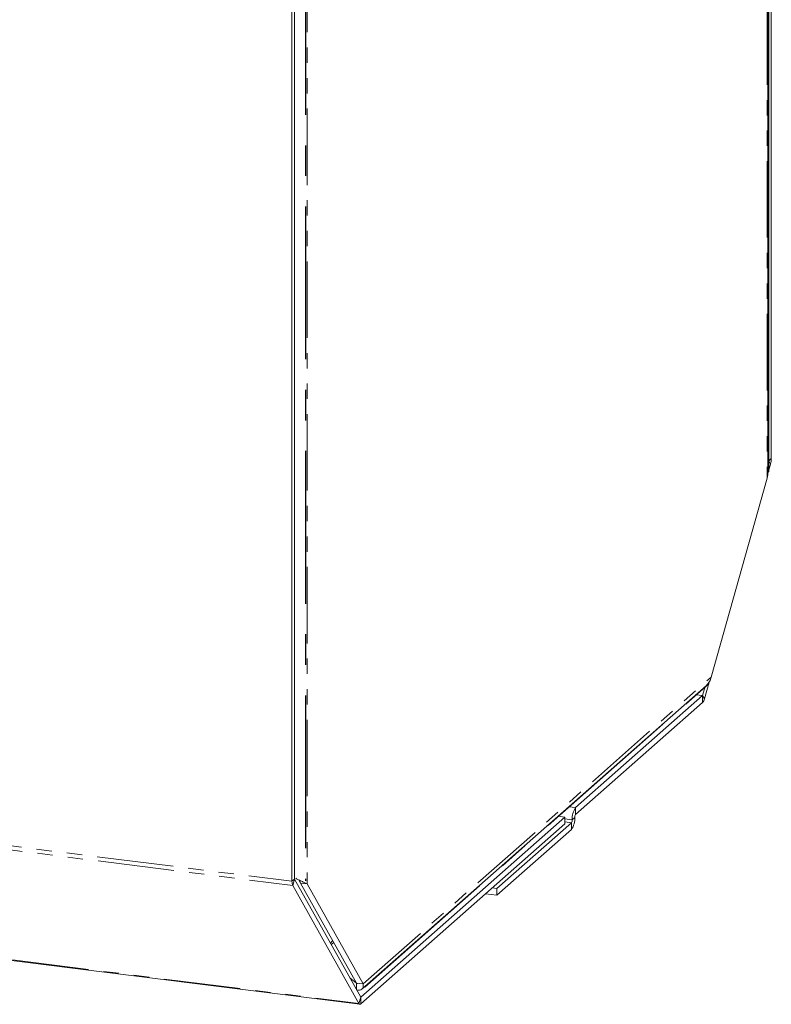
# Model space of a CAD drawing. Units: millimetres. Extents: x -900 to 8748, y -2150 to -403.
# Drawn here: x 998 to 1060, y -2150 to -2068 of the extents above; entities that cross this region are included whole.
import ezdxf

# ---------------------------------------------------------------- set-up
doc = ezdxf.new("R2010")
doc.units = ezdxf.units.MM
doc.linetypes.add('CENTERX2', pattern=[20.32, 12.7, -2.54, 2.54, -2.54])
doc.linetypes.add('PHANTOM', pattern=[12.7, 6.35, -1.27, 1.27, -1.27, 1.27, -1.27])

msp = doc.modelspace()

# ---------------------------------------------------------------- linework, layer by layer
at = {"color": 8, "linetype": 'PHANTOM', "lineweight": 18}
for p, q in [((1060.07, -2029.072), (1060.07, -2106.213)), ((1021.823, -2062.803), (1021.823, -2139.944)), ((664.176, -2094.828), (1020.569, -2139.73)), ((664.238, -2095.174), (1020.631, -2140.075)), ((669.738, -2104.99), (1026.131, -2149.891)), ((1060.196, -2104.782), (1060.128, -2104.774)), ((1060.195, -2104.783), (1060.128, -2104.774)), ((1060.345, -2105.05), (1060.195, -2104.783)), ((1060.408, -2104.595), (1060.196, -2104.782)), ((1026.483, -2148.261), (1055.41, -2122.749)), ((1054.696, -2124.299), (1054.131, -2124.228)), ((1054.696, -2124.299), (1054.132, -2124.228)), ((1054.696, -2124.865), (1054.696, -2124.299)), ((1054.846, -2124.567), (1054.696, -2124.299)), ((1044.145, -2133.604), (1043.581, -2133.533)), ((1044.145, -2134.17), (1044.145, -2133.604)), ((1044.074, -2134.421), (1043.862, -2134.608)), ((1043.862, -2134.608), (1043.251, -2134.531)), ((1043.791, -2134.859), (1043.251, -2134.791)), ((1043.791, -2135.424), (1043.791, -2134.859)), ((1020.781, -2139.542), (1020.569, -2139.73)), ((1020.781, -2139.543), (1020.631, -2140.075)), ((1026.281, -2149.359), (1026.131, -2149.891)), ((1026.281, -2149.359), (1026.281, -2149.924)), ((1026.281, -2149.359), (1026.281, -2149.359))]:
    msp.add_line(p, q, dxfattribs=at)
at = {"color": 7, "linetype": 'Continuous', "lineweight": 18}
for p, q in [((1060.128, -2105.929), (1060.128, -2029.144)), ((1060.196, -2029.358), (1060.196, -2104.782)), ((1060.408, -2029.171), (1060.408, -2104.595)), ((1020.569, -2139.73), (1020.569, -2064.306)), ((1020.781, -2139.542), (1020.781, -2064.119)), ((1060.195, -2104.783), (1060.128, -2105.021)), ((669.813, -2105.053), (1026.206, -2149.954)), ((1060.345, -2105.05), (1060.128, -2105.821)), ((1055.41, -2122.749), (1060.07, -2106.213)), ((1060.123, -2105.929), (1060.07, -2106.213)), ((1026.381, -2148.702), (1055.019, -2123.446)), ((1054.909, -2123.543), (1054.696, -2124.299)), ((1055.238, -2123.173), (1054.846, -2124.567)), ((1054.696, -2124.299), (1044.145, -2133.604)), ((1054.696, -2124.865), (1044.145, -2134.17)), ((1043.251, -2134.392), (1026.281, -2149.359)), ((1042.687, -2134.321), (1043.251, -2134.392)), ((1043.251, -2134.392), (1043.251, -2134.958)), ((1043.251, -2134.958), (1026.281, -2149.924)), ((1043.791, -2134.859), (1037.594, -2140.324)), ((1043.791, -2135.424), (1037.594, -2140.89)), ((1026.131, -2149.891), (1020.631, -2140.075)), ((1026.281, -2149.359), (1020.781, -2139.543)), ((1021.262, -2139.873), (1021.823, -2139.944)), ((1021.262, -2139.873), (1025.921, -2148.19)), ((1021.823, -2139.944), (1026.483, -2148.261)), ((1037.594, -2140.89), (1036.659, -2140.772)), ((1037.594, -2140.324), (1037.22, -2140.277)), ((1037.594, -2140.324), (1037.594, -2140.89)), ((1023.836, -2144.996), (1024.034, -2144.822)), ((1025.907, -2148.164), (1025.403, -2147.792)), ((1026.483, -2148.261), (1025.921, -2148.19)), ((1025.931, -2148.747), (1025.931, -2148.182))]:
    msp.add_line(p, q, dxfattribs=at)
at = {"color": 7, "linetype": 'CENTERX2'}
for p, q in [((1060.215, -2105.699), (1060.215, -2029.331)), ((1021.678, -2063.318), (1021.678, -2139.685)), ((1026.628, -2148.519), (1055.265, -2123.263))]:
    msp.add_line(p, q, dxfattribs=at)
at = {"color": 7, "linetype": 'Continuous', "lineweight": 18, "flags": 128}
msp.add_lwpolyline([(1026.131, -2149.891), (1026.146, -2149.915), (1026.163, -2149.933), (1026.181, -2149.946), (1026.2, -2149.953), (1026.219, -2149.954), (1026.24, -2149.95), (1026.26, -2149.94), (1026.281, -2149.924)], dxfattribs=at)
at = {"color": 7, "linetype": 'Continuous', "lineweight": 18}
for centre, radius, start, end in [((1060.193, -2104.782), 0.00288, 344.58222, 359.85913), ((1058.678, -2104.591), 1.73, 344.58222, 359.85913), ((1054.695, -2124.299), 0.00109, 318.56641, 347.9921), ((1054.202, -2124.43), 0.658, 318.56641, 347.9921), ((1045.434, -2134.509), 1.575, 144.93094, 183.59311), ((1042.502, -2134.519), 1.575, 324.93094, 3.59311), ((1044.467, -2134.396), 0.394, 144.93094, 183.59311), ((1043.469, -2134.633), 0.394, 324.93094, 3.59311), ((1021.333, -2139.77), 0.765, 176.92979, 203.47661), ((1020.782, -2139.543), 0.00127, 176.92979, 203.47661), ((1026.281, -2149.359), 0.000149, 198.02671, 316.8687)]:
    msp.add_arc(centre, radius, start, end, dxfattribs=at)
msp.add_ellipse((1017.989, -2136.82), major_axis=(-1.063, 10.792), ratio=0.750008, start_param=3.798227, end_param=3.828418, dxfattribs=at)
for points in [[(1055.41, -2122.749), (1055.375, -2122.881), (1055.303, -2123.145), (1055.114, -2123.346), (1055.019, -2123.446)], [(1025.931, -2148.182), (1025.943, -2148.203), (1025.969, -2148.247), (1025.989, -2148.257), (1025.981, -2148.236), (1025.941, -2148.205), (1025.921, -2148.19)], [(1025.931, -2148.747), (1026.017, -2148.77), (1026.189, -2148.815), (1026.395, -2148.718), (1026.517, -2148.526), (1026.494, -2148.349), (1026.483, -2148.261)]]:
    msp.add_open_spline(points, degree=3, dxfattribs=at)
for points, knots in [([(1021.823, -2139.944), (1021.768, -2139.915), (1021.66, -2139.857), (1021.36, -2139.73), (1021.082, -2139.606), (1020.925, -2139.507), (1020.882, -2139.48)], [0, 0, 0, 0, 0.297108, 0.594217, 0.891325, 1, 1, 1, 1]), ([(1021.262, -2139.873), (1021.245, -2139.821), (1021.219, -2139.743), (1021.169, -2139.656), (1021.152, -2139.628)], [0, 0, 0, 0, 0.6660409, 1, 1, 1, 1])]:
    msp.add_open_spline(points, degree=3, knots=knots, dxfattribs=at)

doc.saveas('drawing.dxf')
